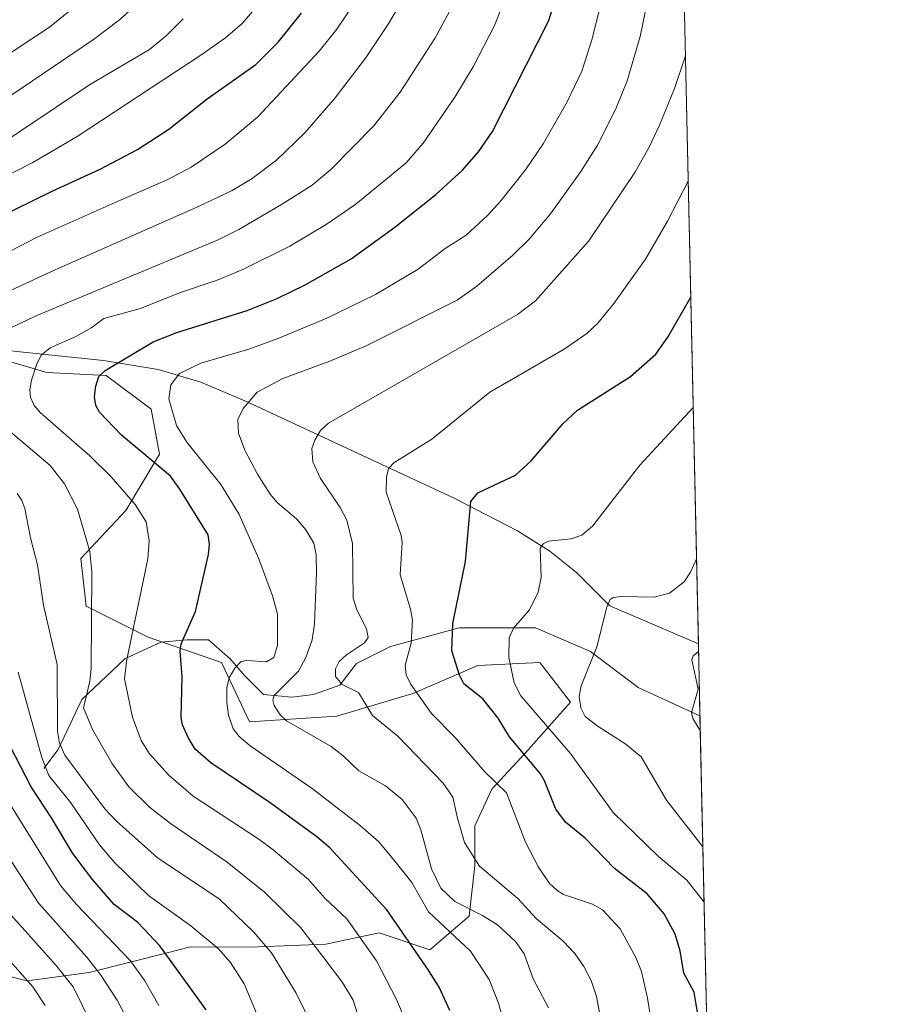
# Model space of a CAD drawing. Units: metres. Extents: x 647685 to 651131, y 4762412 to 4764800.
# Drawn here: x 650945 to 651131, y 4764370 to 4764577 of the extents above; entities that cross this region are included whole.
import ezdxf

# ---------------------------------------------------------------- set-up
doc = ezdxf.new("R2010")
doc.units = ezdxf.units.M
doc.header["$MEASUREMENT"] = 0
for name, color, linetype, lineweight in [('Arbolado forestal CxS', 92, 'Continuous', 0), ('Comarca CxS', 21, 'Continuous', 0), ('Comunidad Autónoma CxS', 142, 'Continuous', 0), ('Corriente natural lineal', 142, 'Continuous', 13), ('Curva de nivel maestra', 30, 'Continuous', 30), ('Curva de nivel normal', 30, 'Continuous', 0), ('Espacio natural protegido CxS', 121, 'Continuous', 0), ('Municipio CxS', 4, 'Continuous', 0), ('Pastizal CxS', 92, 'Continuous', 0), ('Provincia CxS', 1, 'Continuous', 0)]:
    doc.layers.add(name, color=color, linetype=linetype, lineweight=lineweight)

# ---------------------------------------------------------------- blocks, each defined once
blk = doc.blocks.new('*U6')
at = {"layer": 'Pastizal CxS', "color": 92, "linetype": 'Continuous', "lineweight": 0}
for points in [[(648632.1991999998, 4764746.2908, 1154.009699999995), (651080.04, 4764799.77, 890.5148000000045), (651096.8476, 4764039.402799999, 874.7744999999996), (651093.1668999996, 4763979.549500001, 884.5286999999954), (651089.1413000004, 4763917.122300001, 895.6968000000053)], [(650934.8265000005, 4764378.157299999, 950.2360999999946), (650946.6731000004, 4764375.1951, 944.6676000000008), (650959.7049000004, 4764376.971899999, 935.9152999999933), (650976.1347000003, 4764381.079299999, 924.448900000003), (650981.0285, 4764382.3027, 921.642200000002), (650993.4672999998, 4764382.302300001, 916.3411999999954), (651009.4609000003, 4764382.895300001, 908.4861999999995), (651020.7144999999, 4764385.2641, 902.3205000000017), (651031.3762999997, 4764381.709899999, 897.9006999999983), (651039.6693000002, 4764388.817700001, 890.079700000002), (651040.8542999999, 4764399.479900001, 885.2666000000027), (651040.8545000004, 4764407.7729, 884.0494999999937), (651044.4084999999, 4764415.473900001, 880.3414000000049), (651051.5163000004, 4764423.173900001, 874.3390999999974), (651060.9943000004, 4764433.835700001, 866.0564000000013), (651054.4787, 4764442.128900001, 868.1420999999974), (651041.4469, 4764441.536900001, 873.6937000000034), (651027.8230999997, 4764435.6143, 880.1199999999953), (651011.8305000003, 4764430.875499999, 886.9119000000064), (650993.4678999997, 4764429.6907, 893.594299999997), (650987.5453000005, 4764442.129699999, 897.0258999999934), (650972.1447000002, 4764447.461100001, 904.0109999999986), (650959.1129000002, 4764453.977299999, 911.2228000000032), (650957.9291000003, 4764464.047300001, 911.1487000000053), (650967.4061000004, 4764474.1171, 905.599199999997), (650974.5141000003, 4764485.9641, 898.2247999999963), (650972.7374999998, 4764495.441299999, 896.7691999999952), (650963.2607000005, 4764502.5503, 900.7513999999937), (650950.8211000003, 4764503.1425, 904.8904999999941), (650934.8283000002, 4764507.8817, 911.6940999999933)]]:
    blk.add_polyline3d(points, dxfattribs=at)

msp = doc.modelspace()

# ---------------------------------------------------------------- linework, layer by layer
at = {"layer": 'Arbolado forestal CxS', "color": 92, "linetype": 'Continuous', "lineweight": 0}
for points in [[(650934.8283000002, 4764507.8817, 911.6940999999933), (650950.8211000003, 4764503.1425, 904.8904999999941), (650963.2607000005, 4764502.5503, 900.7513999999937), (650972.7374999998, 4764495.441299999, 896.7691999999952), (650974.5141000003, 4764485.9641, 898.2247999999963), (650967.4061000004, 4764474.1171, 905.599199999997), (650957.9291000003, 4764464.047300001, 911.1487000000053), (650959.1129000002, 4764453.977299999, 911.2228000000032), (650972.1447000002, 4764447.461100001, 904.0109999999986), (650987.5453000005, 4764442.129699999, 897.0258999999934), (650993.4678999997, 4764429.6907, 893.594299999997), (651011.8305000003, 4764430.875499999, 886.9119000000064), (651027.8230999997, 4764435.6143, 880.1199999999953), (651041.4469, 4764441.536900001, 873.6937000000034), (651054.4787, 4764442.128900001, 868.1420999999974), (651060.9943000004, 4764433.835700001, 866.0564000000013), (651051.5163000004, 4764423.173900001, 874.3390999999974), (651044.4084999999, 4764415.473900001, 880.3414000000049), (651040.8545000004, 4764407.7729, 884.0494999999937), (651040.8542999999, 4764399.479900001, 885.2666000000027), (651039.6693000002, 4764388.817700001, 890.079700000002), (651031.3762999997, 4764381.709899999, 897.9006999999983), (651020.7144999999, 4764385.2641, 902.3205000000017), (651009.4609000003, 4764382.895300001, 908.4861999999995), (650993.4672999998, 4764382.302300001, 916.3411999999954), (650981.0285, 4764382.3027, 921.642200000002), (650976.1347000003, 4764381.079299999, 924.448900000003), (650959.7049000004, 4764376.971899999, 935.9152999999933), (650946.6731000004, 4764375.1951, 944.6676000000008), (650934.8265000005, 4764378.157299999, 950.2360999999946)], [(650946.6731000004, 4764375.1951, 944.6676000000008), (650959.7049000004, 4764376.971899999, 935.9152999999933), (650976.1347000003, 4764381.079299999, 924.448900000003), (650981.0285, 4764382.3027, 921.642200000002), (650993.4672999998, 4764382.302300001, 916.3411999999954), (651009.4609000003, 4764382.895300001, 908.4861999999995), (651020.7144999999, 4764385.2641, 902.3205000000017), (651031.3762999997, 4764381.709899999, 897.9006999999983), (651039.6693000002, 4764388.817700001, 890.079700000002), (651040.8542999999, 4764399.479900001, 885.2666000000027), (651040.8545000004, 4764407.7729, 884.0494999999937), (651044.4084999999, 4764415.473900001, 880.3414000000049), (651051.5163000004, 4764423.173900001, 874.3390999999974), (651060.9943000004, 4764433.835700001, 866.0564000000013), (651054.4787, 4764442.128900001, 868.1420999999974), (651041.4469, 4764441.536900001, 873.6937000000034), (651027.8230999997, 4764435.6143, 880.1199999999953), (651011.8305000003, 4764430.875499999, 886.9119000000064), (650993.4678999997, 4764429.6907, 893.594299999997), (650987.5453000005, 4764442.129699999, 897.0258999999934), (650972.1447000002, 4764447.461100001, 904.0109999999986), (650959.1129000002, 4764453.977299999, 911.2228000000032), (650957.9291000003, 4764464.047300001, 911.1487000000053), (650967.4061000004, 4764474.1171, 905.599199999997), (650974.5141000003, 4764485.9641, 898.2247999999963), (650972.7374999998, 4764495.441299999, 896.7691999999952), (650963.2607000005, 4764502.5503, 900.7513999999937), (650950.8211000003, 4764503.1425, 904.8904999999941), (650934.8283000002, 4764507.8817, 911.6940999999933)], [(650934.8265000005, 4764378.157299999, 950.2360999999946), (650946.6731000004, 4764375.1951, 944.6676000000008)]]:
    msp.add_polyline3d(points, dxfattribs=at)
at = {"layer": 'Comarca CxS', "color": 21, "linetype": 'Continuous', "lineweight": 0, "flags": 128}
msp.add_lwpolyline([(651115.7072526107, 4762485.882059291), (647735.1000011286, 4762412.049982354), (647685.1400011302, 4764725.599982331), (651080.0400011549, 4764799.769982331), (651130.3091653149, 4762525.616193966), (651131.1800011557, 4762486.219982356)], close=True, dxfattribs=at)
at = {"layer": 'Comunidad Autónoma CxS', "color": 142, "linetype": 'Continuous', "lineweight": 0, "flags": 128}
msp.add_lwpolyline([(651115.7072526107, 4762485.882059291), (647735.1000011286, 4762412.049982354), (647685.1400011302, 4764725.599982331), (651080.0400011549, 4764799.769982331), (651130.3091653149, 4762525.616193966), (651131.1800011557, 4762486.219982356)], close=True, dxfattribs=at)
at = {"layer": 'Corriente natural lineal', "color": 142, "linetype": 'Continuous', "lineweight": 13}
for points in [[(650918.9001000002, 4764509.7601, 917.7260999999999), (650943.1300999997, 4764507.7301, 909.101999999999), (650962.7301000003, 4764505.700099999, 902.1823000000004), (650974.1901000004, 4764503.790100001, 898.3962000000029), (650983.2200999996, 4764501.110099999, 894.8095999999933), (650992.9301000005, 4764496.9801, 891.2029999999941), (651036.5201000003, 4764476.700099999, 876.6405999999989), (651049.8000999996, 4764469.850099999, 872.5354999999981), (651056.6001000004, 4764465.5801, 870.7023999999947), (651062.2200999996, 4764461.110099999, 868.8413), (651069.2500999998, 4764454.0801, 865.9524999999995), (651087.8580999998, 4764446.080900001, 861.8421999999991)], [(650950.1601, 4764419.8201, 920.4763999999997), (650953.1801000005, 4764423.840100001, 916.4130000000005), (650958.2001, 4764434.380100001, 911.8665999999939), (650967.2401000002, 4764442.920100001, 906.1285999999964), (650974.7701000003, 4764446.440099999, 902.6012000000047), (650980.3000999996, 4764446.940099999, 900.3007000000072), (650984.8201000001, 4764446.940099999, 898.8120000000055), (650989.3400999998, 4764442.920100001, 896.8671000000032), (650992.3501000004, 4764439.4101, 895.126900000003), (650996.3701, 4764435.390100001, 892.7789000000049), (651002.4001000002, 4764434.890100001, 889.2918999999965), (651006.9200999998, 4764435.390100001, 887.6413999999932), (651012.4501, 4764437.4001, 885.5862999999954), (651015.9600999998, 4764441.920100001, 885.2366999999941), (651022.9901000002, 4764445.4301, 882.5544999999984), (651023.9001000002, 4764445.690099999, 882.1566000000021), (651037.5601000005, 4764449.450099999, 875.2771999999969), (651053.6300999997, 4764449.450099999, 869.8046999999933), (651065.1901000004, 4764444.4301, 865.8101000000024), (651075.2301000003, 4764436.9001, 863.0604000000021), (651088.1901000004, 4764430.920100001, 860.3801999999997), (651088.1933000004, 4764430.918600001, 860.3793000000006)]]:
    msp.add_polyline3d(points, dxfattribs=at)
at = {"layer": 'Curva de nivel maestra', "color": 30, "linetype": 'Continuous', "lineweight": 30, "flags": 128}
for points, elevation in [([(651035.5700000003, 4764368.970100001), (651033.4000000004, 4764373.710100001), (651031.0899999999, 4764377.450099999), (651022.3099999997, 4764390.140100001), (651010.3499999996, 4764403.140100001), (651007.6299999999, 4764405.4801), (650997.7999999998, 4764412.610099999), (650985.29, 4764421.0101), (650982.0199999996, 4764423.940099999), (650980.54, 4764426.360099999), (650979.3700000001, 4764429.020099999), (650979.04, 4764430.610099999), (650979.2999999998, 4764439.1801), (650978.8200000003, 4764444.530099999), (650979.0899999999, 4764446.040100001), (650982.0800000001, 4764452.9001), (650984.8099999997, 4764464.840100001), (650985.0300000003, 4764467.050100001), (650984.7400000002, 4764468.9801), (650978.79, 4764478.640100001), (650976.8300000001, 4764481.3101), (650966.54, 4764489.970100001), (650961.8600000005, 4764494.8201), (650961.1100000005, 4764496.200099999), (650960.8300000001, 4764498.0001), (650961.0899999999, 4764500.3101), (650961.75, 4764502.290100001), (650963.0899999999, 4764503.5801), (650973.1699999999, 4764509.630100001), (650978.1200000001, 4764511.530099999), (650992.9500000002, 4764516.200099999), (650999.2599999999, 4764518.7501), (651005.1299999999, 4764521.5601), (651014.8099999997, 4764527.090100001), (651024.0300000003, 4764533.700099999), (651032.6399999997, 4764540.620100001), (651038.2100000001, 4764545.6801), (651041.5999999996, 4764549.5701), (651044.5499999998, 4764553.8301), (651056.3899999997, 4764577.2301), (651058.5300000003, 4764583.970100001)], 900), ([(650936.04, 4764533.4801), (650952.04, 4764541.360099999), (650962.04, 4764545.9001), (650969.8600000005, 4764550.090100001), (650976.4800000006, 4764554.350099999), (650984.5199999996, 4764560.700099999), (650994.7599999999, 4764567.970100001), (650999.4900000002, 4764572.640100001), (651004.3700000001, 4764578.7601)], 925), ([(651088.2699999996, 4764365.220100001), (651086.9800000006, 4764372.8301), (651084.79, 4764376.8301), (651084.0099999999, 4764381.5101), (651082.9699999997, 4764384.9901), (651080.6399999997, 4764389.270099999), (651077.0800000001, 4764393.460100001), (651070.2100000001, 4764398.8301), (651064.0800000001, 4764405.200099999), (651059.8799999999, 4764408.590100001), (651057.8799999999, 4764411.3201), (651055.5199999996, 4764417.280099999), (651054.6299999999, 4764418.7601), (651048.0999999996, 4764426.520099999), (651045.7400000002, 4764430.4301), (651042.54, 4764434.5001), (651038.5199999996, 4764437.640100001), (651037.5999999996, 4764439.460100001), (651036.0300000003, 4764444.610099999), (651036.2000000002, 4764450.380100001), (651038.9000000004, 4764463.360099999), (651040.0199999996, 4764475.9901), (651041.4800000006, 4764477.870100001), (651049.3700000001, 4764481.540100001), (651052.6600000003, 4764484.590100001), (651059.4199999999, 4764492.390100001), (651062.4400000004, 4764495.2301), (651073.5800000001, 4764502.340100001), (651078.9400000004, 4764506.9801), (651081.4600000001, 4764510.5801), (651086.2466000002, 4764518.984200001)], 875), ([(650984.29, 4764369.0801), (650974.5899999999, 4764382.520099999), (650969.9199999999, 4764387.4801), (650964.9699999997, 4764391.2401), (650960.4000000004, 4764396.470100001), (650956.2599999999, 4764401.950099999), (650951.7699999996, 4764409.460100001), (650947.4800000006, 4764416.020099999), (650942.0599999997, 4764426.5801)], 925)]:
    msp.add_lwpolyline(points, dxfattribs=dict(at, elevation=elevation))
at = {"layer": 'Curva de nivel normal', "color": 30, "linetype": 'Continuous', "lineweight": 0, "flags": 128}
for points, elevation in [([(651028.1500000004, 4764585.84), (651022.7599999999, 4764576.619999999), (651017.8600000005, 4764569.25), (651011.4500000002, 4764560.949999999), (651005.0599999997, 4764553.59), (650999.1399999997, 4764547.82), (650994.0199999996, 4764543.939999999), (650989.7599999999, 4764541.470000001), (650982.8700000001, 4764538.16), (650951.9100000003, 4764524.460000001), (650931.1699999999, 4764514.880000001)], 915), ([(650930.2100000001, 4764521.980000001), (650948.79, 4764531.600000001), (650966.4400000004, 4764539.460000001), (650976.2599999999, 4764543.730000001), (650981.1399999997, 4764546.310000001), (650988.3399999999, 4764551.17), (650995.1100000005, 4764556.859999999), (651008.0700000003, 4764570.74), (651011.7999999998, 4764575.380000001), (651017.2199999997, 4764583.449999999)], 920), ([(651048.0899999999, 4764583.970000001), (651044.9500000002, 4764576.16), (651040.5099999999, 4764567.449999999), (651036.6200000001, 4764561.08), (651029.9800000006, 4764551.380000001), (651026.3700000001, 4764547.220000001), (651015.7999999998, 4764538.560000001), (651009.5599999997, 4764534.310000001), (651001.8899999997, 4764529.74), (650992.1699999999, 4764524.92), (650986.8200000003, 4764522.619999999), (650978.6799999997, 4764519.92), (650970.4900000002, 4764516.609999999), (650962.8099999997, 4764514.5), (650960.2599999999, 4764512.59), (650956.9100000003, 4764510.710000001), (650951.5, 4764508.359999999), (650949.6200000001, 4764506.77), (650948.6100000005, 4764504.77), (650947.5800000001, 4764501.560000001), (650947.2400000002, 4764499.5), (650947.3700000001, 4764497.960000001), (650948.1600000003, 4764496.210000001), (650949.3899999997, 4764494.720000001), (650959.8799999999, 4764485.609999999), (650964.3099999997, 4764481.220000001), (650969.3600000005, 4764475.41), (650971.6699999999, 4764471.730000001), (650972.2999999998, 4764467.76), (650972.0199999996, 4764463.949999999), (650967.6100000005, 4764442.810000001), (650967.1200000001, 4764438.720000001), (650968.8499999996, 4764430.66), (650970.6600000003, 4764425.77), (650972.4299999997, 4764422.91), (650976.4699999997, 4764418.480000001), (650981.5599999997, 4764414.02), (650995.4199999999, 4764405.01), (650998.4199999999, 4764402.730000001), (651005.8499999996, 4764396.480000001), (651009.3099999997, 4764392.58), (651013.8799999999, 4764388.220000001), (651020.1200000001, 4764379.41), (651024.3799999999, 4764371.27), (651026.1799999997, 4764366.970000001)], 905), ([(650936.4199999999, 4764565.980000001), (650951.3499999996, 4764575.800000001), (650958.4100000003, 4764581.5)], 945), ([(650940.6500000004, 4764511.350000001), (650948.7199999997, 4764515.140000001), (650986.8499999996, 4764531.08), (650991.1799999997, 4764533.25), (651000.1799999997, 4764538.49), (651006.5999999996, 4764542.58), (651010.54, 4764545.82), (651019.5700000003, 4764555.039999999), (651025.1500000004, 4764562.100000001), (651032.3899999997, 4764573.42), (651036.75, 4764581.41)], 910), ([(651048.0899999999, 4764362.289999999), (651045.7999999998, 4764370.5), (651043.8200000003, 4764375.470000001), (651039.9500000002, 4764381.41), (651031.0999999996, 4764389.710000001), (651027.5700000003, 4764395.890000001), (651024.0599999997, 4764400.26), (651020.6299999999, 4764404.390000001), (651016.7599999999, 4764407.800000001), (651006.6299999999, 4764415.65), (650993.5899999999, 4764424.59), (650991.2599999999, 4764426.550000001), (650989.9800000006, 4764428.199999999), (650989.0499999998, 4764431.039999999), (650988.6399999997, 4764433.720000001), (650988.6500000004, 4764436.92), (650989.1399999997, 4764438.92), (650990.3200000003, 4764440.970000001), (650991.6799999997, 4764442.359999999), (650992.9100000003, 4764442.57), (650997.0199999996, 4764442.310000001), (650998.5700000003, 4764443.220000001), (650999.3600000005, 4764445.800000001), (650999.3600000005, 4764452.300000001), (650998.2800000003, 4764456.189999999), (650995.4100000003, 4764463.980000001), (650991.1699999999, 4764473.42), (650987.4100000003, 4764479.560000001), (650980.2599999999, 4764488.49), (650978.0700000003, 4764492.02), (650976.4900000002, 4764497.609999999), (650976.9199999999, 4764500.560000001), (650978.7400000002, 4764502.960000001), (650983.2000000002, 4764505.100000001), (650993.3099999997, 4764508.060000001), (650999.6299999999, 4764510.369999999), (651009.7300000006, 4764514.609999999), (651019.9299999997, 4764519.58), (651028.9299999997, 4764524.869999999), (651034.5999999996, 4764529.25), (651039.0199999996, 4764532.01), (651043.5099999999, 4764536.189999999), (651046.3099999997, 4764539.289999999), (651051.4699999997, 4764545.779999999), (651055.2100000001, 4764551.25), (651060.2800000003, 4764560.119999999), (651063.3200000003, 4764566.57), (651065.54, 4764573.32), (651067.3399999999, 4764580.710000001)], 895), ([(651056.3499999996, 4764369.539999999), (651053.1200000001, 4764375.59), (651051.2199999997, 4764380.869999999), (651049.3799999999, 4764383.449999999), (651045.5899999999, 4764386.939999999), (651042.4299999997, 4764388.9), (651036.5999999996, 4764391.84), (651033.6600000003, 4764394.699999999), (651031.7400000002, 4764398.779999999), (651029.4699999997, 4764406.980000001), (651028.5199999996, 4764409.41), (651025.54, 4764413.32), (651022.0800000001, 4764416.180000001), (651016.4400000004, 4764419.350000001), (651013.1200000001, 4764422.539999999), (651010.5999999996, 4764424.480000001), (651001.2400000002, 4764429.859999999), (650999.8799999999, 4764431.16), (650998.6299999999, 4764433.119999999), (650998.3700000001, 4764434.189999999), (650998.6600000003, 4764435.189999999), (651003.7699999996, 4764440.33), (651005.2999999998, 4764443.199999999), (651006.5999999996, 4764446.930000001), (651007.0899999999, 4764450.26), (651007.5599999997, 4764461.100000001), (651007.4400000004, 4764464.800000001), (651006.9400000004, 4764467.220000001), (651005.3099999997, 4764470.050000001), (651003.3099999997, 4764472.350000001), (650999.29, 4764475.77), (650997.79, 4764477.59), (650995.0999999996, 4764481.789999999), (650992.4400000004, 4764486.83), (650991.1200000001, 4764490.390000001), (650990.9900000002, 4764493.230000001), (650992.0999999996, 4764495.58), (650995.0800000001, 4764498.99), (651000.4199999999, 4764501.92), (651010.3300000001, 4764505.5), (651018, 4764508.75), (651037.1100000005, 4764518.350000001), (651041.2300000006, 4764521.310000001), (651048.8399999999, 4764527.84), (651052.29, 4764531.230000001), (651056.7599999999, 4764536.5), (651063.1600000003, 4764545.449999999), (651066.6100000005, 4764550.980000001), (651070.5, 4764558.640000001), (651072.8899999997, 4764564.480000001), (651075.6399999997, 4764573.850000001), (651077.1399999997, 4764581.32)], 890), ([(650921.6100000005, 4764534.02), (650947.8700000001, 4764547.32), (650957.2000000002, 4764552.76), (650983.1900000004, 4764569.91), (650988.4199999999, 4764573.539999999), (650991.9100000003, 4764576.529999999), (650995, 4764580.16)], 930), ([(650932.9400000004, 4764554.470000001), (650960.6200000001, 4764573.210000001), (650966.0999999996, 4764577.34), (650969.6200000001, 4764580.460000001)], 940), ([(650938.4400000004, 4764549.42), (650959.7699999996, 4764563.680000001), (650972.4100000003, 4764571.100000001), (650975.9000000004, 4764573.960000001), (650979.5099999999, 4764577.57)], 935), ([(651069.0599999997, 4764357.65), (651066.4199999999, 4764371.91), (651065.2800000003, 4764375.289999999), (651063.7699999996, 4764378.199999999), (651061.8399999999, 4764380.92), (651059.4400000004, 4764383.560000001), (651053.7300000006, 4764388.279999999), (651049.8799999999, 4764392.480000001), (651041.8099999997, 4764399.300000001), (651038.6299999999, 4764404.289999999), (651037.2100000001, 4764409.42), (651036.2100000001, 4764413.83), (651034.1500000004, 4764416.789999999), (651024.6600000003, 4764426.640000001), (651019.2800000003, 4764431.029999999), (651016.4000000004, 4764435.84), (651012.9299999997, 4764437.550000001), (651011.5300000003, 4764439.220000001), (651011.5199999996, 4764440.850000001), (651012.3300000001, 4764442.380000001), (651013.8300000001, 4764443.74), (651017.6500000004, 4764446.300000001), (651018.4299999997, 4764447.439999999), (651018.0599999997, 4764449.230000001), (651016.0099999999, 4764453.25), (651015.25, 4764455.66), (651015.0800000001, 4764467.16), (651013.9199999999, 4764472.109999999), (651012.5300000003, 4764474.76), (651008.3600000005, 4764480.82), (651006.75, 4764484.359999999), (651006.5800000001, 4764487.140000001), (651007.1500000004, 4764488.92), (651008.3399999999, 4764490.930000001), (651010.04, 4764492.460000001), (651049.8399999999, 4764515.350000001), (651053.5800000001, 4764518.230000001), (651064.8300000001, 4764530.83), (651074.4900000002, 4764545.25), (651077.5199999996, 4764550.529999999), (651079.7000000002, 4764555.17), (651082.8499999996, 4764562.869999999), (651085.1200000001, 4764569.74), (651085.1244000001, 4764569.7564)], 885), ([(651078.4100000003, 4764363.67), (651077.1500000004, 4764371.550000001), (651075.9000000004, 4764377.180000001), (651074.7199999997, 4764380.08), (651071.4000000004, 4764386.109999999), (651067.6699999999, 4764390.119999999), (651065.6100000005, 4764391.289999999), (651059.5199999996, 4764393.359999999), (651058.1299999999, 4764394.180000001), (651056.5499999998, 4764395.67), (651054.2100000001, 4764399.109999999), (651051.4699999997, 4764404.34), (651047.5, 4764414.720000001), (651042.9699999997, 4764419.15), (651036.6799999997, 4764426.34), (651031.6900000004, 4764431.430000001), (651027.3300000001, 4764437.66), (651026.3799999999, 4764439.539999999), (651026.1799999997, 4764441.58), (651027.4299999997, 4764446.199999999), (651027.7000000002, 4764451.08), (651027.29, 4764453.4), (651025.1500000004, 4764460.619999999), (651025.54, 4764467.430000001), (651025.3700000001, 4764468.890000001), (651022.2199999997, 4764477.960000001), (651022.2599999999, 4764481.140000001), (651022.6799999997, 4764482.949999999), (651023.8300000001, 4764484.140000001), (651031.7800000003, 4764489.109999999), (651043.9900000002, 4764498.99), (651059.6299999999, 4764508.029999999), (651064.4199999999, 4764511.33), (651066.7100000001, 4764513.5), (651070.0999999996, 4764517.65), (651076.7199999997, 4764527.02), (651081.3899999997, 4764534.980000001), (651085.7063999996, 4764543.423000001)], 880), ([(651018.8499999996, 4764359.82), (651015.2199999997, 4764371.109999999), (651013.0199999996, 4764374.82), (651009.3099999997, 4764379.730000001), (651004.2300000006, 4764386.310000001), (650996.5800000001, 4764393.850000001), (650988.7599999999, 4764400.17), (650976.8200000003, 4764408.300000001), (650972.4100000003, 4764411.74), (650968.0199999996, 4764416.01), (650964.4600000001, 4764420.970000001), (650960.4199999999, 4764428.039999999), (650958.5499999998, 4764432.59), (650959.8200000003, 4764438.230000001), (650960.0999999996, 4764440.880000001), (650960.25, 4764461.27), (650959.8200000003, 4764465.52), (650957.2800000003, 4764474.42), (650954.54, 4764479.699999999), (650951.5300000003, 4764483.58), (650936.2300000006, 4764496.49)], 910), ([(651089.0588999996, 4764391.761399999), (651085.4299999997, 4764396.34), (651079.4400000004, 4764401.359999999), (651069.9400000004, 4764410.58), (651060.8600000005, 4764423.100000001), (651050.5199999996, 4764435.17), (651049.1100000005, 4764437.869999999), (651048.0199999996, 4764443.17), (651048.0700000003, 4764447.359999999), (651048.9900000002, 4764449.359999999), (651052.3499999996, 4764453.199999999), (651054.1900000004, 4764456.930000001), (651054.8099999997, 4764460.02), (651054.5800000001, 4764466.210000001), (651055.2199999997, 4764467.119999999), (651056.3200000003, 4764467.680000001), (651061.0899999999, 4764468.17), (651063.3700000001, 4764468.939999999), (651065.6100000005, 4764470.83), (651075.54, 4764483.66), (651086.7591000004, 4764495.7992)], 870), ([(650944.5499999998, 4764477.730000001), (650945.5700000003, 4764476.220000001), (650946.2100000001, 4764474.539999999), (650947.3399999999, 4764468.4), (650948.8499999996, 4764462.689999999), (650950.1200000001, 4764454.210000001), (650952.9600000001, 4764441.699999999), (650953.0199999996, 4764427.66), (650953.5, 4764425.180000001), (650954.6200000001, 4764422.630000001), (650963.0099999999, 4764411.359999999), (650965.4600000001, 4764408.74), (650973.9800000006, 4764401.130000001), (650987.1200000001, 4764392.33), (650994.3799999999, 4764385.439999999), (650998.0800000001, 4764381.109999999), (651003.2300000006, 4764372.57), (651006.9299999997, 4764365.180000001)], 915), ([(651088.8022999996, 4764403.3673), (651088.7999999998, 4764403.369999999), (651081.1399999997, 4764413.16), (651075.8399999999, 4764422.310000001), (651072.5899999999, 4764424.980000001), (651066.75, 4764428.680000001), (651064.0599999997, 4764430.789999999), (651063.1399999997, 4764432.630000001), (651062.7699999996, 4764435.029999999), (651063.2000000002, 4764437.210000001), (651066.5199999996, 4764445.439999999), (651068.5999999996, 4764453.779999999), (651069.3300000001, 4764455.430000001), (651069.9400000004, 4764455.82), (651071.6399999997, 4764456.01), (651078.5700000003, 4764455.9), (651081.8200000003, 4764456.74), (651084.9000000004, 4764459.100000001), (651086.2300000006, 4764461.180000001), (651087.4633999999, 4764463.9375)], 865), ([(651087.8932999996, 4764444.4913), (651087.8899999997, 4764444.49), (651086.79, 4764443.57), (651086.4600000001, 4764442.689999999), (651087.8399999999, 4764436.51), (651086.3899999997, 4764431.630000001), (651086.7199999997, 4764430.369999999), (651088.2599999999, 4764427.810000001), (651088.2621999999, 4764427.802999999)], 860), ([(650995.7999999998, 4764366.210000001), (650992.2999999998, 4764374.560000001), (650989.4600000001, 4764379.01), (650986.8899999997, 4764381.890000001), (650981.1299999999, 4764386.75), (650972.1799999997, 4764393.16), (650965.04, 4764400.109999999), (650961.8499999996, 4764403.82), (650955.8499999996, 4764412.600000001), (650951.2400000002, 4764418.4), (650949.7400000002, 4764422.189999999), (650947.1699999999, 4764431.480000001), (650944.7999999998, 4764440.08)], 920), ([(650974.3799999999, 4764370.029999999), (650971.4400000004, 4764375.210000001), (650968.4299999997, 4764379.42), (650957.0599999997, 4764391.24), (650953.6900000004, 4764395.26), (650935.7000000002, 4764424.039999999)], 930), ([(650967.4199999999, 4764367.619999999), (650965.5999999996, 4764371.140000001), (650962.1900000004, 4764376.4), (650959.2300000006, 4764380.189999999), (650949.1100000005, 4764391.460000001), (650943.2100000001, 4764400.470000001)], 935), ([(650960.2699999996, 4764365.930000001), (650956.3399999999, 4764373.890000001), (650952.7699999996, 4764378.439999999), (650943.2000000002, 4764389.050000001)], 940), ([(650950.4400000004, 4764369.970000001), (650947.8499999996, 4764373.939999999), (650937.6699999999, 4764385.350000001)], 945)]:
    msp.add_lwpolyline(points, dxfattribs=dict(at, elevation=elevation))
at = {"layer": 'Espacio natural protegido CxS', "color": 121, "linetype": 'Continuous', "lineweight": 0, "flags": 128}
msp.add_lwpolyline([(651115.7072526107, 4762485.882059291), (647735.1000011286, 4762412.049982354), (647685.1400011302, 4764725.599982331), (651080.0400011549, 4764799.769982331), (651130.3091653149, 4762525.616193966), (651131.1800011557, 4762486.219982356)], close=True, dxfattribs=at)
msp.add_lwpolyline([(651115.7072526107, 4762485.882059291), (647735.1000011286, 4762412.049982354), (647685.1400011302, 4764725.599982331), (651080.0400011549, 4764799.769982331), (651130.3091653149, 4762525.616193966), (651131.1800011557, 4762486.219982356)], close=True, dxfattribs=at)
at = {"layer": 'Municipio CxS', "color": 4, "linetype": 'Continuous', "lineweight": 0, "flags": 128}
msp.add_lwpolyline([(651115.7072526107, 4762485.882059291), (647735.1000011286, 4762412.049982354), (647685.1400011302, 4764725.599982331), (651080.0400011549, 4764799.769982331), (651130.3091653149, 4762525.616193966), (651126.5920000002, 4762522.337), (651118.6309999997, 4762514.537), (651114.0439999994, 4762503.380999999), (651113.1880000005, 4762495.992000001), (651115.6890000005, 4762486.009)], close=True, dxfattribs=at)
at = {"layer": 'Pastizal CxS', "color": 92, "linetype": 'Continuous', "lineweight": 0, "extrusion": (0.001785217312660878, -0.0807628329942217, 0.9967317481679281), "elevation": -382768.8043427066, "flags": 128}
msp.add_lwpolyline([(756218.5534767414, 4733798.094711543), (756218.5534767414, 4733443.159196083)], dxfattribs=at)
at = {"layer": 'Pastizal CxS', "color": 92, "linetype": 'Continuous', "lineweight": 0, "extrusion": (0.002122096838185338, -0.09599006215600119, 0.995380030276023), "elevation": -455099.9434443234, "flags": 128}
msp.add_lwpolyline([(756232.900005968, 4727034.846705293), (756232.900005968, 4727019.610308845)], dxfattribs=at)
at = {"layer": 'Pastizal CxS', "color": 92, "linetype": 'Continuous', "lineweight": 0, "extrusion": (-0.001121133623829579, 0.05072025022065606, 0.9987122705148623), "elevation": 241782.4428490422, "flags": 128}
msp.add_lwpolyline([(-756217.6946981873, -4742720.169098547), (-756217.6946981873, -4742586.003006448)], dxfattribs=at)
at = {"layer": 'Pastizal CxS', "color": 92, "linetype": 'Continuous', "lineweight": 0}
for points in [[(650946.6731000004, 4764375.1951, 944.6676000000008), (650959.7049000004, 4764376.971899999, 935.9152999999933), (650976.1347000003, 4764381.079299999, 924.448900000003), (650981.0285, 4764382.3027, 921.642200000002), (650993.4672999998, 4764382.302300001, 916.3411999999954), (651009.4609000003, 4764382.895300001, 908.4861999999995), (651020.7144999999, 4764385.2641, 902.3205000000017), (651031.3762999997, 4764381.709899999, 897.9006999999983), (651039.6693000002, 4764388.817700001, 890.079700000002), (651040.8542999999, 4764399.479900001, 885.2666000000027), (651040.8545000004, 4764407.7729, 884.0494999999937), (651044.4084999999, 4764415.473900001, 880.3414000000049), (651051.5163000004, 4764423.173900001, 874.3390999999974), (651060.9943000004, 4764433.835700001, 866.0564000000013), (651054.4787, 4764442.128900001, 868.1420999999974), (651041.4469, 4764441.536900001, 873.6937000000034), (651027.8230999997, 4764435.6143, 880.1199999999953), (651011.8305000003, 4764430.875499999, 886.9119000000064), (650993.4678999997, 4764429.6907, 893.594299999997), (650987.5453000005, 4764442.129699999, 897.0258999999934), (650972.1447000002, 4764447.461100001, 904.0109999999986), (650959.1129000002, 4764453.977299999, 911.2228000000032), (650957.9291000003, 4764464.047300001, 911.1487000000053), (650967.4061000004, 4764474.1171, 905.599199999997), (650974.5141000003, 4764485.9641, 898.2247999999963), (650972.7374999998, 4764495.441299999, 896.7691999999952), (650963.2607000005, 4764502.5503, 900.7513999999937), (650950.8211000003, 4764503.1425, 904.8904999999941), (650934.8283000002, 4764507.8817, 911.6940999999933)], [(650934.8265000005, 4764378.157299999, 950.2360999999946), (650946.6731000004, 4764375.1951, 944.6676000000008)]]:
    msp.add_polyline3d(points, dxfattribs=at)
at = {"layer": 'Provincia CxS', "color": 1, "linetype": 'Continuous', "lineweight": 0, "flags": 128}
msp.add_lwpolyline([(651115.7072526107, 4762485.882059291), (647735.1000011286, 4762412.049982354), (647685.1400011302, 4764725.599982331), (651080.0400011549, 4764799.769982331), (651130.3091653149, 4762525.616193966), (651131.1800011557, 4762486.219982356)], close=True, dxfattribs=at)

# ---------------------------------------------------------------- block references
at = {"layer": 'Pastizal CxS', "color": 92, "linetype": 'Continuous', "lineweight": 0}
msp.add_blockref('*U6', (0, 0), dxfattribs=at)

doc.saveas('drawing.dxf')
